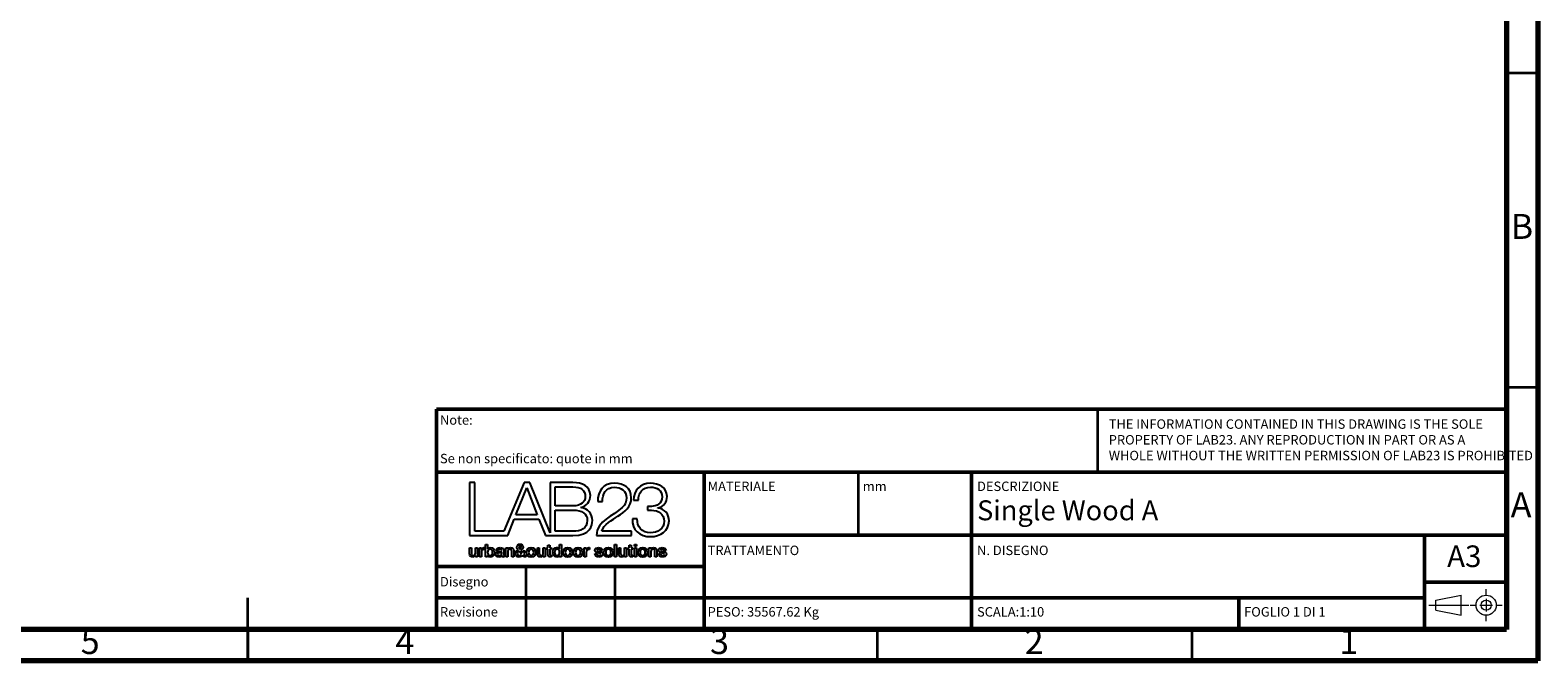
# Model space of a CAD drawing. Units: millimetres. Extents: x -6045 to 415, y 5 to 292.
# Drawn here: x 175 to 415, y 5 to 105 of the extents above; entities that cross this region are included whole.
import ezdxf

# ---------------------------------------------------------------- set-up
doc = ezdxf.new("R2010")
doc.units = ezdxf.units.MM
doc.layers.add('LIVELLO_1', color=179, linetype='Continuous')
doc.layers.add('SLD-0', color=179, linetype='Continuous')
doc.styles.add('SLDTEXTSTYLE0', font='TXT', dxfattribs={"width": 0.75})
doc.styles.add('SLDTEXTSTYLE1', font='TXT', dxfattribs={"width": 0.692308})

# ---------------------------------------------------------------- blocks, each defined once
blk = doc.blocks.new('BLOCK 33_4')
at = {"layer": 'LIVELLO_1', "color": 19, "lineweight": 25}
for p, q in [((21.54, 6.64), (21.54, 7.41)), ((21.54, 7.41), (21.81, 7.41)), ((21.81, 7.41), (21.81, 6.66)), ((22.35, 6.7), (22.35, 7.41)), ((22.35, 7.41), (22.62, 7.41)), ((22.35, 6.19), (22.35, 6.36)), ((22.35, 6.36), (22.35, 6.36)), ((22.62, 6.19), (22.35, 6.19)), ((22.62, 7.41), (22.62, 6.19))]:
    blk.add_line(p, q, dxfattribs=at)
for points in [[(22, 6.16), (21.68, 6.16), (21.54, 6.32), (21.54, 6.64)], [(21.81, 6.66), (21.81, 6.45), (21.9, 6.37), (22.05, 6.37)], [(22.35, 6.36), (22.28, 6.24), (22.13, 6.16), (22, 6.16)], [(22.05, 6.37), (22.27, 6.37), (22.35, 6.51), (22.35, 6.7)]]:
    blk.add_open_spline(points, degree=3, dxfattribs=at)
blk = doc.blocks.new('BLOCK 35_4')
at = {"layer": 'LIVELLO_1', "color": 19, "lineweight": 25}
for p, q in [((23.69, 7.88), (23.96, 7.88)), ((23.69, 7.63), (23.69, 7.88)), ((23.96, 7.63), (23.69, 7.63)), ((23.96, 7.88), (23.96, 7.63))]:
    blk.add_line(p, q, dxfattribs=at)
blk = doc.blocks.new('BLOCK 8_4')
at = {"layer": 'LIVELLO_1', "color": 19, "lineweight": 25}
for p, q in [((1.2, 6.64), (1.2, 7.41)), ((1.2, 7.41), (1.47, 7.41)), ((1.47, 7.41), (1.47, 6.66)), ((2.01, 6.7), (2.01, 7.41)), ((2.01, 7.41), (2.28, 7.41)), ((2.01, 6.19), (2.01, 6.36)), ((2.01, 6.36), (2.01, 6.36)), ((2.28, 6.19), (2.01, 6.19)), ((2.28, 7.41), (2.28, 6.19))]:
    blk.add_line(p, q, dxfattribs=at)
for points in [[(1.66, 6.16), (1.34, 6.16), (1.2, 6.32), (1.2, 6.64)], [(1.47, 6.66), (1.47, 6.45), (1.56, 6.37), (1.7, 6.37)], [(2.01, 6.36), (1.94, 6.24), (1.79, 6.16), (1.66, 6.16)], [(1.7, 6.37), (1.93, 6.37), (2.01, 6.51), (2.01, 6.7)]]:
    blk.add_open_spline(points, degree=3, dxfattribs=at)
blk = doc.blocks.new('BLOCK 2_4')
at = {"layer": 'LIVELLO_1', "color": 19, "lineweight": 25}
for p, q in [((12.88, 13.14), (12.88, 15.72)), ((12.88, 15.72), (15.31, 15.72)), ((15.31, 13.14), (12.88, 13.14))]:
    blk.add_line(p, q, dxfattribs=at)
for points in [[(15.31, 15.72), (16.41, 15.72), (16.98, 15.27), (16.98, 14.37)], [(16.98, 14.37), (16.98, 13.69), (16.44, 13.14), (15.31, 13.14)]]:
    blk.add_open_spline(points, degree=3, dxfattribs=at)
blk = doc.blocks.new('BLOCK 5_4')
at = {"layer": 'LIVELLO_1', "color": 19, "lineweight": 25}
for p, q in [((1.92, 16.31), (1.21, 16.31)), ((1.21, 16.31), (1.21, 9.09)), ((1.92, 9.68), (1.92, 16.31)), ((8.64, 16.31), (5.89, 9.68)), ((9.43, 16.31), (8.64, 16.31)), ((12.18, 9.48), (9.43, 16.31)), ((15.31, 16.31), (12.18, 16.31)), ((12.18, 16.31), (12.18, 9.48)), ((16.4, 12.9), (16.4, 12.92)), ((6.41, 9.09), (7.3, 11.33)), ((7.3, 11.33), (10.67, 11.33)), ((10.67, 11.33), (11.57, 9.09)), ((1.21, 9.09), (5.65, 9.09)), ((5.89, 9.68), (1.92, 9.68)), ((5.65, 9.09), (6.07, 9.09)), ((6.07, 9.09), (6.41, 9.09)), ((11.57, 9.09), (12.18, 9.09)), ((12.18, 9.09), (12.33, 9.09)), ((12.33, 9.09), (15.31, 9.09))]:
    blk.add_line(p, q, dxfattribs=at)
for points in [[(17.68, 14.54), (17.68, 15.88), (16.55, 16.31), (15.31, 16.31)], [(16.4, 12.92), (17.16, 13.08), (17.68, 13.78), (17.68, 14.54)], [(17.96, 11.14), (17.96, 12.08), (17.35, 12.78), (16.4, 12.9)], [(15.31, 9.09), (17.71, 9.09), (17.96, 10.46), (17.96, 11.14)]]:
    blk.add_open_spline(points, degree=3, dxfattribs=at)
blk = doc.blocks.new('BLOCK 4_4')
at = {"layer": 'LIVELLO_1', "color": 19, "lineweight": 25}
for p, q in [((7.52, 11.92), (9, 15.62)), ((9, 15.62), (10.43, 11.92)), ((10.43, 11.92), (7.52, 11.92))]:
    blk.add_line(p, q, dxfattribs=at)
blk = doc.blocks.new('BLOCK 12_4')
at = {"layer": 'LIVELLO_1', "color": 19, "lineweight": 25}
for p, q in [((5.09, 7.04), (4.82, 7.04)), ((5.86, 7.09), (5.86, 6.46)), ((5.99, 6.38), (5.99, 6.19))]:
    blk.add_line(p, q, dxfattribs=at)
for points in [[(4.77, 6.52), (4.77, 6.82), (5.02, 6.87), (5.24, 6.9)], [(5.19, 6.16), (4.97, 6.16), (4.77, 6.28), (4.77, 6.52)], [(4.82, 7.04), (4.84, 7.36), (5.1, 7.45), (5.37, 7.45)], [(5.36, 7.23), (5.2, 7.23), (5.1, 7.17), (5.09, 7.04)], [(5.61, 6.31), (5.51, 6.2), (5.34, 6.16), (5.19, 6.16)], [(5.24, 6.9), (5.44, 6.93), (5.61, 6.91), (5.61, 7.07)], [(5.61, 7.07), (5.61, 7.21), (5.47, 7.23), (5.36, 7.23)], [(5.37, 7.45), (5.61, 7.45), (5.86, 7.35), (5.86, 7.09)], [(5.82, 6.16), (5.71, 6.16), (5.64, 6.2), (5.61, 6.31)], [(5.99, 6.19), (5.95, 6.17), (5.87, 6.16), (5.82, 6.16)], [(5.86, 6.46), (5.86, 6.4), (5.88, 6.37), (5.93, 6.37)], [(5.93, 6.37), (5.94, 6.37), (5.97, 6.37), (5.99, 6.38)]]:
    blk.add_open_spline(points, degree=3, dxfattribs=at)
blk = doc.blocks.new('BLOCK 13_4')
at = {"layer": 'LIVELLO_1', "color": 19, "lineweight": 25}
blk.add_line((5.59, 6.6), (5.59, 6.8), dxfattribs=at)
for points in [[(5.26, 6.73), (5.15, 6.71), (5.04, 6.67), (5.04, 6.53)], [(5.04, 6.53), (5.04, 6.41), (5.2, 6.37), (5.29, 6.37)], [(5.59, 6.8), (5.51, 6.75), (5.38, 6.75), (5.26, 6.73)], [(5.29, 6.37), (5.41, 6.37), (5.59, 6.43), (5.59, 6.6)]]:
    blk.add_open_spline(points, degree=3, dxfattribs=at)
blk = doc.blocks.new('BLOCK 3_4')
at = {"layer": 'LIVELLO_1', "color": 19, "lineweight": 25}
for p, q in [((12.88, 12.56), (15.31, 12.56)), ((12.88, 9.68), (12.88, 12.56)), ((15.31, 9.68), (12.88, 9.68))]:
    blk.add_line(p, q, dxfattribs=at)
for points in [[(15.31, 12.56), (16.54, 12.56), (17.26, 12.08), (17.26, 11.16)], [(17.26, 11.16), (17.26, 10.01), (16.36, 9.67), (15.31, 9.68)]]:
    blk.add_open_spline(points, degree=3, dxfattribs=at)
blk = doc.blocks.new('BLOCK 11_4')
at = {"layer": 'LIVELLO_1', "color": 19, "lineweight": 25}
for points, knots in [([(4, 7.23), (3.78, 7.23), (3.66, 7.06), (3.66, 6.8), (3.66, 6.56), (3.79, 6.37), (4, 6.37)], [0, 0, 0, 0, 1, 1, 1, 2, 2, 2, 2]), ([(4, 6.37), (4.25, 6.37), (4.34, 6.59), (4.34, 6.8), (4.34, 7.02), (4.23, 7.23), (4, 7.23)], [2, 2, 2, 2, 3, 3, 3, 4, 4, 4, 4])]:
    blk.add_open_spline(points, degree=3, knots=knots, dxfattribs=at)
blk = doc.blocks.new('BLOCK 7_4')
at = {"layer": 'LIVELLO_1', "color": 19, "lineweight": 25}
for p, q in [((23.58, 13.9), (24.24, 13.9)), ((26, 13.07), (25.45, 13.07)), ((25.45, 13.07), (25.45, 12.54)), ((25.45, 12.54), (26, 12.54)), ((26.9, 12.84), (26.9, 12.86)), ((24.07, 11.35), (23.42, 11.35))]:
    blk.add_line(p, q, dxfattribs=at)
for points in [[(25.88, 16.22), (24.47, 16.23), (23.59, 15.23), (23.58, 13.9)], [(24.24, 13.9), (24.22, 14.95), (24.8, 15.69), (25.89, 15.69)], [(28.13, 14.43), (28.13, 15.68), (27.02, 16.22), (25.88, 16.22)], [(25.89, 15.69), (26.76, 15.69), (27.47, 15.28), (27.47, 14.36)], [(26.9, 12.86), (27.68, 13.04), (28.13, 13.66), (28.13, 14.43)], [(27.47, 14.36), (27.47, 13.47), (26.68, 13.06), (26, 13.07)], [(26, 12.54), (26.96, 12.54), (27.74, 12.04), (27.74, 11.04)], [(28.4, 11.09), (28.4, 12.02), (27.85, 12.69), (26.9, 12.84)], [(23.42, 11.35), (23.32, 9.83), (24.39, 8.94), (25.9, 8.94)], [(25.89, 9.47), (24.72, 9.47), (24.03, 10.22), (24.07, 11.35)], [(27.74, 11.04), (27.74, 10.03), (26.84, 9.47), (25.89, 9.47)], [(25.9, 8.94), (27.23, 8.94), (28.4, 9.71), (28.4, 11.09)]]:
    blk.add_open_spline(points, degree=3, dxfattribs=at)
blk = doc.blocks.new('BLOCK 22_4')
at = {"layer": 'LIVELLO_1', "color": 19, "lineweight": 25}
for p, q in [((13.47, 7.26), (13.48, 7.26)), ((13.48, 7.26), (13.48, 7.88)), ((13.48, 7.88), (13.75, 7.88)), ((13.49, 6.19), (13.49, 6.36)), ((13.49, 6.36), (13.49, 6.36)), ((13.75, 6.19), (13.49, 6.19)), ((13.75, 7.88), (13.75, 6.19))]:
    blk.add_line(p, q, dxfattribs=at)
for points in [[(12.54, 6.81), (12.54, 7.25), (12.8, 7.45), (13.07, 7.45)], [(13.11, 6.16), (12.72, 6.16), (12.54, 6.44), (12.54, 6.81)], [(13.07, 7.45), (13.22, 7.45), (13.39, 7.39), (13.47, 7.26)], [(13.49, 6.36), (13.42, 6.22), (13.26, 6.16), (13.11, 6.16)]]:
    blk.add_open_spline(points, degree=3, dxfattribs=at)
blk = doc.blocks.new('BLOCK 21_4')
at = {"layer": 'LIVELLO_1', "color": 19, "lineweight": 25}
for p, q in [((11.68, 7.41), (11.89, 7.41)), ((11.68, 7.21), (11.68, 7.41)), ((11.89, 7.21), (11.68, 7.21)), ((11.89, 7.41), (11.89, 7.78)), ((11.89, 7.78), (12.16, 7.78)), ((11.89, 6.49), (11.89, 7.21)), ((12.16, 7.78), (12.16, 7.41)), ((12.16, 7.41), (12.4, 7.41)), ((12.4, 7.21), (12.16, 7.21)), ((12.16, 7.21), (12.16, 6.56)), ((12.4, 7.41), (12.4, 7.21)), ((12.4, 6.4), (12.4, 6.19))]:
    blk.add_line(p, q, dxfattribs=at)
for points in [[(12.23, 6.18), (11.95, 6.18), (11.89, 6.29), (11.89, 6.49)], [(12.16, 6.56), (12.16, 6.45), (12.17, 6.39), (12.29, 6.39)], [(12.4, 6.19), (12.34, 6.19), (12.29, 6.18), (12.23, 6.18)], [(12.29, 6.39), (12.33, 6.39), (12.36, 6.39), (12.4, 6.4)]]:
    blk.add_open_spline(points, degree=3, dxfattribs=at)
blk = doc.blocks.new('BLOCK 19_4')
at = {"layer": 'LIVELLO_1', "color": 19, "lineweight": 25}
for points, knots in [([(9.95, 6.8), (9.95, 7.01), (9.85, 7.23), (9.61, 7.23), (9.37, 7.23), (9.26, 7.01), (9.26, 6.8)], [0, 0, 0, 0, 1, 1, 1, 2, 2, 2, 2]), ([(9.26, 6.8), (9.26, 6.59), (9.37, 6.37), (9.61, 6.37), (9.85, 6.37), (9.95, 6.59), (9.95, 6.8)], [2, 2, 2, 2, 3, 3, 3, 4, 4, 4, 4])]:
    blk.add_open_spline(points, degree=3, knots=knots, dxfattribs=at)
blk = doc.blocks.new('BLOCK 15_4')
at = {"layer": 'LIVELLO_1', "color": 19, "lineweight": 25}
for p, q in [((8.19, 7.09), (8.46, 6.77)), ((8.61, 6.19), (8.45, 6.38)), ((8.51, 7), (8.75, 7)), ((8.61, 6.58), (8.94, 6.19)), ((8.94, 6.19), (8.61, 6.19))]:
    blk.add_line(p, q, dxfattribs=at)
for points in [[(7.45, 6.66), (7.45, 6.9), (7.64, 7.05), (7.83, 7.15)], [(7.98, 6.16), (7.67, 6.16), (7.45, 6.34), (7.45, 6.66)], [(7.66, 7.52), (7.66, 7.76), (7.85, 7.92), (8.08, 7.92)], [(7.83, 7.15), (7.75, 7.26), (7.66, 7.37), (7.66, 7.52)], [(8.45, 6.38), (8.33, 6.23), (8.18, 6.16), (7.98, 6.16)], [(8.08, 7.92), (8.3, 7.92), (8.5, 7.79), (8.5, 7.52)], [(8.5, 7.52), (8.5, 7.32), (8.36, 7.18), (8.19, 7.09)], [(8.46, 6.77), (8.48, 6.82), (8.5, 6.89), (8.51, 7)], [(8.75, 7), (8.73, 6.85), (8.69, 6.7), (8.61, 6.58)]]:
    blk.add_open_spline(points, degree=3, dxfattribs=at)
blk = doc.blocks.new('BLOCK 10_4')
at = {"layer": 'LIVELLO_1', "color": 19, "lineweight": 25}
for p, q in [((3.4, 7.88), (3.67, 7.88)), ((3.4, 6.19), (3.4, 7.88)), ((3.65, 6.19), (3.4, 6.19)), ((3.66, 6.36), (3.65, 6.36)), ((3.65, 6.36), (3.65, 6.19)), ((3.67, 7.88), (3.67, 7.26)), ((3.67, 7.26), (3.67, 7.26))]:
    blk.add_line(p, q, dxfattribs=at)
for points in [[(4.08, 6.16), (3.92, 6.16), (3.74, 6.2), (3.66, 6.36)], [(3.67, 7.26), (3.75, 7.37), (3.9, 7.45), (4.04, 7.45)], [(4.04, 7.45), (4.42, 7.45), (4.61, 7.15), (4.61, 6.8)], [(4.61, 6.8), (4.61, 6.47), (4.45, 6.16), (4.08, 6.16)]]:
    blk.add_open_spline(points, degree=3, dxfattribs=at)
blk = doc.blocks.new('BLOCK 6_4')
at = {"layer": 'LIVELLO_1', "color": 19, "lineweight": 25}
for p, q in [((18.69, 13.72), (19.34, 13.72)), ((18.51, 9.09), (23.29, 9.09)), ((23.29, 9.68), (19.26, 9.68)), ((23.29, 9.09), (23.29, 9.68))]:
    blk.add_line(p, q, dxfattribs=at)
for points in [[(21.01, 16.22), (19.44, 16.22), (18.66, 15.17), (18.69, 13.72)], [(19.34, 13.72), (19.32, 14.76), (19.79, 15.69), (20.98, 15.69)], [(20.98, 15.69), (21.86, 15.69), (22.61, 15.16), (22.61, 14.24)], [(23.26, 14.23), (23.26, 15.55), (22.28, 16.22), (21.01, 16.22)], [(22.01, 12.91), (20.77, 11.71), (18.56, 11.19), (18.51, 9.09)], [(21.44, 11.72), (22.38, 12.31), (23.26, 13.05), (23.26, 14.23)], [(22.61, 14.24), (22.61, 13.68), (22.4, 13.3), (22.01, 12.91)], [(19.26, 9.68), (19.44, 10.63), (20.73, 11.25), (21.44, 11.72)]]:
    blk.add_open_spline(points, degree=3, dxfattribs=at)
blk = doc.blocks.new('BLOCK 27_4')
at = {"layer": 'LIVELLO_1', "color": 19, "lineweight": 25}
for points, knots in [([(16.35, 6.8), (16.35, 7.01), (16.25, 7.23), (16.01, 7.23), (15.76, 7.23), (15.66, 7.01), (15.66, 6.8)], [0, 0, 0, 0, 1, 1, 1, 2, 2, 2, 2]), ([(15.66, 6.8), (15.66, 6.59), (15.76, 6.37), (16.01, 6.37), (16.25, 6.37), (16.35, 6.59), (16.35, 6.8)], [2, 2, 2, 2, 3, 3, 3, 4, 4, 4, 4])]:
    blk.add_open_spline(points, degree=3, knots=knots, dxfattribs=at)
blk = doc.blocks.new('BLOCK 14_4')
at = {"layer": 'LIVELLO_1', "color": 19, "lineweight": 25}
for p, q in [((6.15, 7.41), (6.41, 7.41)), ((6.15, 6.19), (6.15, 7.41)), ((6.42, 6.19), (6.15, 6.19)), ((6.41, 7.41), (6.41, 7.23)), ((6.41, 7.23), (6.41, 7.23)), ((6.42, 6.91), (6.42, 6.19)), ((6.96, 6.19), (6.96, 6.96)), ((7.23, 6.19), (6.96, 6.19)), ((7.23, 7.03), (7.23, 6.19))]:
    blk.add_line(p, q, dxfattribs=at)
for points in [[(6.41, 7.23), (6.49, 7.37), (6.63, 7.45), (6.8, 7.45)], [(6.72, 7.23), (6.54, 7.23), (6.42, 7.09), (6.42, 6.91)], [(6.96, 6.96), (6.95, 7.15), (6.88, 7.23), (6.72, 7.23)], [(6.8, 7.45), (7.06, 7.45), (7.23, 7.31), (7.23, 7.03)]]:
    blk.add_open_spline(points, degree=3, dxfattribs=at)
blk = doc.blocks.new('BLOCK 9_4')
at = {"layer": 'LIVELLO_1', "color": 19, "lineweight": 25}
for p, q in [((2.56, 7.41), (2.81, 7.41)), ((2.56, 6.19), (2.56, 7.41)), ((2.83, 6.19), (2.56, 6.19)), ((2.81, 7.41), (2.81, 7.18)), ((2.81, 7.18), (2.82, 7.18)), ((2.83, 6.77), (2.83, 6.19)), ((3.28, 7.44), (3.28, 7.18))]:
    blk.add_line(p, q, dxfattribs=at)
for points in [[(2.82, 7.18), (2.85, 7.31), (3.01, 7.45), (3.17, 7.45)], [(3.16, 7.19), (2.98, 7.19), (2.83, 7.04), (2.83, 6.77)], [(3.28, 7.18), (3.24, 7.19), (3.2, 7.19), (3.16, 7.19)], [(3.17, 7.45), (3.24, 7.45), (3.25, 7.44), (3.28, 7.44)]]:
    blk.add_open_spline(points, degree=3, dxfattribs=at)
blk = doc.blocks.new('BLOCK 25_4')
at = {"layer": 'LIVELLO_1', "color": 19, "lineweight": 25}
for points, knots in [([(14.95, 6.8), (14.95, 7.01), (14.84, 7.23), (14.6, 7.23), (14.36, 7.23), (14.25, 7.01), (14.25, 6.8)], [0, 0, 0, 0, 1, 1, 1, 2, 2, 2, 2]), ([(14.25, 6.8), (14.25, 6.59), (14.36, 6.37), (14.6, 6.37), (14.84, 6.37), (14.95, 6.59), (14.95, 6.8)], [2, 2, 2, 2, 3, 3, 3, 4, 4, 4, 4])]:
    blk.add_open_spline(points, degree=3, knots=knots, dxfattribs=at)
blk = doc.blocks.new('BLOCK 26_4')
at = {"layer": 'LIVELLO_1', "color": 19, "lineweight": 25}
for points, knots in [([(15.39, 6.8), (15.39, 7.18), (15.61, 7.45), (16.01, 7.45), (16.4, 7.45), (16.62, 7.18), (16.62, 6.8)], [0, 0, 0, 0, 1, 1, 1, 2, 2, 2, 2]), ([(16.62, 6.8), (16.62, 6.43), (16.4, 6.16), (16.01, 6.16), (15.61, 6.16), (15.39, 6.43), (15.39, 6.8)], [2, 2, 2, 2, 3, 3, 3, 4, 4, 4, 4])]:
    blk.add_open_spline(points, degree=3, knots=knots, dxfattribs=at)
blk = doc.blocks.new('BLOCK 20_4')
at = {"layer": 'LIVELLO_1', "color": 19, "lineweight": 25}
for p, q in [((10.45, 6.64), (10.45, 7.41)), ((10.45, 7.41), (10.72, 7.41)), ((10.72, 7.41), (10.72, 6.66)), ((11.25, 6.7), (11.25, 7.41)), ((11.25, 7.41), (11.52, 7.41)), ((11.26, 6.36), (11.25, 6.36)), ((11.26, 6.19), (11.26, 6.36)), ((11.52, 6.19), (11.26, 6.19)), ((11.52, 7.41), (11.52, 6.19))]:
    blk.add_line(p, q, dxfattribs=at)
for points in [[(10.91, 6.16), (10.59, 6.16), (10.45, 6.32), (10.45, 6.64)], [(10.72, 6.66), (10.72, 6.45), (10.81, 6.37), (10.95, 6.37)], [(11.25, 6.36), (11.19, 6.24), (11.04, 6.16), (10.91, 6.16)], [(10.95, 6.37), (11.18, 6.37), (11.25, 6.51), (11.25, 6.7)]]:
    blk.add_open_spline(points, degree=3, dxfattribs=at)
blk = doc.blocks.new('BLOCK 23_4')
at = {"layer": 'LIVELLO_1', "color": 19, "lineweight": 25}
for points, knots in [([(13.15, 7.23), (12.9, 7.23), (12.81, 7.01), (12.81, 6.79), (12.81, 6.58), (12.91, 6.37), (13.14, 6.37)], [2, 2, 2, 2, 3, 3, 3, 4, 4, 4, 4]), ([(13.14, 6.37), (13.39, 6.37), (13.49, 6.59), (13.49, 6.8), (13.49, 7.07), (13.36, 7.23), (13.15, 7.23)], [0, 0, 0, 0, 1, 1, 1, 2, 2, 2, 2])]:
    blk.add_open_spline(points, degree=3, knots=knots, dxfattribs=at)
blk = doc.blocks.new('BLOCK 17_4')
at = {"layer": 'LIVELLO_1', "color": 19, "lineweight": 25}
blk.add_open_spline([(8.06, 7.25), (8.16, 7.32), (8.26, 7.39), (8.26, 7.53), (8.26, 7.64), (8.19, 7.72), (8.09, 7.72), (7.99, 7.72), (7.91, 7.65), (7.91, 7.53)], degree=3, knots=[1, 1, 1, 1, 2, 2, 2, 3, 3, 3, 4, 4, 4, 4], dxfattribs=at)
blk.add_open_spline([(7.91, 7.53), (7.91, 7.42), (8, 7.34), (8.06, 7.25)], degree=3, dxfattribs=at)
blk = doc.blocks.new('BLOCK 16_4')
at = {"layer": 'LIVELLO_1', "color": 19, "lineweight": 25}
blk.add_line((8.31, 6.56), (7.98, 6.97), dxfattribs=at)
for points in [[(7.98, 6.97), (7.88, 6.91), (7.72, 6.86), (7.72, 6.65)], [(7.72, 6.65), (7.72, 6.47), (7.83, 6.37), (7.99, 6.37)], [(7.99, 6.37), (8.18, 6.37), (8.26, 6.49), (8.31, 6.56)]]:
    blk.add_open_spline(points, degree=3, dxfattribs=at)
blk = doc.blocks.new('BLOCK 18_4')
at = {"layer": 'LIVELLO_1', "color": 19, "lineweight": 25}
for points, knots in [([(8.99, 6.8), (8.99, 7.18), (9.21, 7.45), (9.61, 7.45), (10, 7.45), (10.22, 7.18), (10.22, 6.8)], [0, 0, 0, 0, 1, 1, 1, 2, 2, 2, 2]), ([(10.22, 6.8), (10.22, 6.43), (10, 6.16), (9.61, 6.16), (9.21, 6.16), (8.99, 6.43), (8.99, 6.8)], [2, 2, 2, 2, 3, 3, 3, 4, 4, 4, 4])]:
    blk.add_open_spline(points, degree=3, knots=knots, dxfattribs=at)
blk = doc.blocks.new('BLOCK 24_4')
at = {"layer": 'LIVELLO_1', "color": 19, "lineweight": 25}
for points, knots in [([(13.98, 6.8), (13.98, 7.18), (14.21, 7.45), (14.6, 7.45), (15, 7.45), (15.22, 7.18), (15.22, 6.8)], [0, 0, 0, 0, 1, 1, 1, 2, 2, 2, 2]), ([(15.22, 6.8), (15.22, 6.43), (15, 6.16), (14.6, 6.16), (14.21, 6.16), (13.98, 6.43), (13.98, 6.8)], [2, 2, 2, 2, 3, 3, 3, 4, 4, 4, 4])]:
    blk.add_open_spline(points, degree=3, knots=knots, dxfattribs=at)
blk = doc.blocks.new('BLOCK 28_4')
at = {"layer": 'LIVELLO_1', "color": 19, "lineweight": 25}
for p, q in [((16.85, 7.41), (17.1, 7.41)), ((16.85, 6.19), (16.85, 7.41)), ((17.12, 6.19), (16.85, 6.19)), ((17.1, 7.41), (17.1, 7.18)), ((17.1, 7.18), (17.11, 7.18)), ((17.12, 6.77), (17.12, 6.19)), ((17.57, 7.44), (17.57, 7.18))]:
    blk.add_line(p, q, dxfattribs=at)
for points in [[(17.11, 7.18), (17.14, 7.31), (17.3, 7.45), (17.46, 7.45)], [(17.45, 7.19), (17.27, 7.19), (17.12, 7.04), (17.12, 6.77)], [(17.57, 7.18), (17.53, 7.19), (17.49, 7.19), (17.45, 7.19)], [(17.46, 7.45), (17.53, 7.45), (17.54, 7.44), (17.57, 7.44)]]:
    blk.add_open_spline(points, degree=3, dxfattribs=at)
blk = doc.blocks.new('BLOCK 29_4')
at = {"layer": 'LIVELLO_1', "color": 19, "lineweight": 25}
for p, q in [((18.27, 6.58), (18.54, 6.58)), ((19.32, 7.07), (19.04, 7.07))]:
    blk.add_line(p, q, dxfattribs=at)
for points in [[(18.82, 6.16), (18.51, 6.16), (18.28, 6.29), (18.27, 6.58)], [(18.3, 7.1), (18.3, 7.37), (18.59, 7.45), (18.81, 7.45)], [(18.69, 6.74), (18.49, 6.78), (18.3, 6.85), (18.3, 7.1)], [(18.54, 6.58), (18.56, 6.43), (18.68, 6.37), (18.82, 6.37)], [(18.79, 7.23), (18.71, 7.23), (18.57, 7.22), (18.57, 7.11)], [(18.57, 7.11), (18.57, 6.98), (18.77, 6.96), (18.97, 6.91)], [(19.09, 6.53), (19.09, 6.67), (18.89, 6.69), (18.69, 6.74)], [(19.04, 7.07), (19.02, 7.2), (18.91, 7.23), (18.79, 7.23)], [(18.81, 7.45), (19.06, 7.45), (19.29, 7.34), (19.32, 7.07)], [(19.36, 6.56), (19.36, 6.26), (19.07, 6.16), (18.82, 6.16)], [(18.82, 6.37), (18.92, 6.37), (19.1, 6.39), (19.09, 6.53)], [(18.97, 6.91), (19.16, 6.87), (19.36, 6.8), (19.36, 6.56)]]:
    blk.add_open_spline(points, degree=3, dxfattribs=at)
blk = doc.blocks.new('BLOCK 40_4')
at = {"layer": 'LIVELLO_1', "color": 19, "lineweight": 25}
for p, q in [((26.95, 6.58), (27.22, 6.58)), ((28, 7.07), (27.72, 7.07))]:
    blk.add_line(p, q, dxfattribs=at)
for points in [[(27.5, 6.16), (27.19, 6.16), (26.96, 6.29), (26.95, 6.58)], [(26.98, 7.1), (26.98, 7.37), (27.27, 7.45), (27.49, 7.45)], [(27.37, 6.74), (27.17, 6.78), (26.98, 6.85), (26.98, 7.1)], [(27.22, 6.58), (27.24, 6.43), (27.36, 6.37), (27.5, 6.37)], [(27.47, 7.23), (27.39, 7.23), (27.25, 7.22), (27.25, 7.11)], [(27.25, 7.11), (27.25, 6.98), (27.45, 6.96), (27.65, 6.91)], [(27.77, 6.53), (27.77, 6.67), (27.57, 6.69), (27.37, 6.74)], [(27.72, 7.07), (27.7, 7.2), (27.59, 7.23), (27.47, 7.23)], [(27.49, 7.45), (27.74, 7.45), (27.97, 7.34), (28, 7.07)], [(28.04, 6.56), (28.04, 6.26), (27.75, 6.16), (27.5, 6.16)], [(27.5, 6.37), (27.6, 6.37), (27.78, 6.39), (27.77, 6.53)], [(27.65, 6.91), (27.84, 6.87), (28.04, 6.8), (28.04, 6.56)]]:
    blk.add_open_spline(points, degree=3, dxfattribs=at)
blk = doc.blocks.new('BLOCK 31_4')
at = {"layer": 'LIVELLO_1', "color": 19, "lineweight": 25}
for points, knots in [([(20.48, 6.8), (20.48, 7.01), (20.37, 7.23), (20.13, 7.23), (19.89, 7.23), (19.78, 7.01), (19.78, 6.8)], [0, 0, 0, 0, 1, 1, 1, 2, 2, 2, 2]), ([(19.78, 6.8), (19.78, 6.59), (19.89, 6.37), (20.13, 6.37), (20.37, 6.37), (20.48, 6.59), (20.48, 6.8)], [2, 2, 2, 2, 3, 3, 3, 4, 4, 4, 4])]:
    blk.add_open_spline(points, degree=3, knots=knots, dxfattribs=at)
blk = doc.blocks.new('BLOCK 30_4')
at = {"layer": 'LIVELLO_1', "color": 19, "lineweight": 25}
for points, knots in [([(19.51, 6.8), (19.51, 7.18), (19.74, 7.45), (20.13, 7.45), (20.52, 7.45), (20.75, 7.18), (20.75, 6.8)], [0, 0, 0, 0, 1, 1, 1, 2, 2, 2, 2]), ([(20.75, 6.8), (20.75, 6.43), (20.52, 6.16), (20.13, 6.16), (19.74, 6.16), (19.51, 6.43), (19.51, 6.8)], [2, 2, 2, 2, 3, 3, 3, 4, 4, 4, 4])]:
    blk.add_open_spline(points, degree=3, knots=knots, dxfattribs=at)
blk = doc.blocks.new('BLOCK 39_4')
at = {"layer": 'LIVELLO_1', "color": 19, "lineweight": 25}
for p, q in [((25.66, 7.41), (25.92, 7.41)), ((25.66, 6.19), (25.66, 7.41)), ((25.93, 6.19), (25.66, 6.19)), ((25.92, 7.41), (25.92, 7.23)), ((25.92, 7.23), (25.92, 7.23)), ((25.93, 6.91), (25.93, 6.19)), ((26.47, 6.19), (26.47, 6.96)), ((26.74, 6.19), (26.47, 6.19)), ((26.74, 7.03), (26.74, 6.19))]:
    blk.add_line(p, q, dxfattribs=at)
for points in [[(25.92, 7.23), (26, 7.37), (26.14, 7.45), (26.3, 7.45)], [(26.23, 7.23), (26.05, 7.23), (25.93, 7.09), (25.93, 6.91)], [(26.47, 6.96), (26.46, 7.15), (26.39, 7.23), (26.23, 7.23)], [(26.3, 7.45), (26.57, 7.45), (26.74, 7.31), (26.74, 7.03)]]:
    blk.add_open_spline(points, degree=3, dxfattribs=at)
blk = doc.blocks.new('BLOCK 38_4')
at = {"layer": 'LIVELLO_1', "color": 19, "lineweight": 25}
for points, knots in [([(25.17, 6.8), (25.17, 7.01), (25.06, 7.23), (24.82, 7.23), (24.58, 7.23), (24.47, 7.01), (24.47, 6.8)], [0, 0, 0, 0, 1, 1, 1, 2, 2, 2, 2]), ([(24.47, 6.8), (24.47, 6.59), (24.58, 6.37), (24.82, 6.37), (25.06, 6.37), (25.17, 6.59), (25.17, 6.8)], [2, 2, 2, 2, 3, 3, 3, 4, 4, 4, 4])]:
    blk.add_open_spline(points, degree=3, knots=knots, dxfattribs=at)
blk = doc.blocks.new('BLOCK 32_4')
at = {"layer": 'LIVELLO_1', "color": 19, "lineweight": 25}
for p, q in [((20.98, 7.88), (21.25, 7.88)), ((20.98, 6.19), (20.98, 7.88)), ((21.25, 6.19), (20.98, 6.19)), ((21.25, 7.88), (21.25, 6.19))]:
    blk.add_line(p, q, dxfattribs=at)
blk = doc.blocks.new('BLOCK 34_4')
at = {"layer": 'LIVELLO_1', "color": 19, "lineweight": 25}
for p, q in [((22.78, 7.41), (22.98, 7.41)), ((22.78, 7.21), (22.78, 7.41)), ((22.98, 7.21), (22.78, 7.21)), ((22.98, 7.41), (22.98, 7.78)), ((22.98, 7.78), (23.25, 7.78)), ((22.98, 6.49), (22.98, 7.21)), ((23.25, 7.78), (23.25, 7.41)), ((23.25, 7.41), (23.49, 7.41)), ((23.49, 7.21), (23.25, 7.21)), ((23.25, 7.21), (23.25, 6.56)), ((23.49, 7.41), (23.49, 7.21)), ((23.49, 6.4), (23.49, 6.19))]:
    blk.add_line(p, q, dxfattribs=at)
for points in [[(23.32, 6.18), (23.04, 6.18), (22.99, 6.29), (22.98, 6.49)], [(23.25, 6.56), (23.25, 6.45), (23.26, 6.39), (23.38, 6.39)], [(23.49, 6.19), (23.43, 6.19), (23.38, 6.18), (23.32, 6.18)], [(23.38, 6.39), (23.42, 6.39), (23.46, 6.39), (23.49, 6.4)]]:
    blk.add_open_spline(points, degree=3, dxfattribs=at)
blk = doc.blocks.new('BLOCK 37_4')
at = {"layer": 'LIVELLO_1', "color": 19, "lineweight": 25}
for points, knots in [([(24.2, 6.8), (24.2, 7.18), (24.43, 7.45), (24.82, 7.45), (25.21, 7.45), (25.44, 7.18), (25.44, 6.8)], [0, 0, 0, 0, 1, 1, 1, 2, 2, 2, 2]), ([(25.44, 6.8), (25.44, 6.43), (25.21, 6.16), (24.82, 6.16), (24.43, 6.16), (24.2, 6.43), (24.2, 6.8)], [2, 2, 2, 2, 3, 3, 3, 4, 4, 4, 4])]:
    blk.add_open_spline(points, degree=3, knots=knots, dxfattribs=at)
blk = doc.blocks.new('BLOCK 36_4')
at = {"layer": 'LIVELLO_1', "color": 19, "lineweight": 25}
for p, q in [((23.69, 7.41), (23.96, 7.41)), ((23.69, 6.19), (23.69, 7.41)), ((23.96, 6.19), (23.69, 6.19)), ((23.96, 7.41), (23.96, 6.19))]:
    blk.add_line(p, q, dxfattribs=at)
blk = doc.blocks.new('Blocco236_1')
at = {"color": 7, "linetype": 'Continuous', "xscale": 1.165555107510241, "yscale": 1.165555107510241, "zscale": 1.165555107510241}
for name in ['BLOCK 5_4', 'BLOCK 4_4', 'BLOCK 2_4', 'BLOCK 6_4', 'BLOCK 7_4', 'BLOCK 3_4', 'BLOCK 8_4', 'BLOCK 9_4', 'BLOCK 10_4', 'BLOCK 11_4', 'BLOCK 12_4', 'BLOCK 13_4', 'BLOCK 14_4', 'BLOCK 15_4', 'BLOCK 16_4', 'BLOCK 17_4', 'BLOCK 18_4', 'BLOCK 19_4', 'BLOCK 20_4', 'BLOCK 21_4', 'BLOCK 22_4', 'BLOCK 23_4', 'BLOCK 24_4', 'BLOCK 25_4', 'BLOCK 26_4', 'BLOCK 27_4', 'BLOCK 28_4', 'BLOCK 29_4', 'BLOCK 30_4', 'BLOCK 31_4', 'BLOCK 32_4', 'BLOCK 33_4', 'BLOCK 34_4', 'BLOCK 35_4', 'BLOCK 36_4', 'BLOCK 37_4', 'BLOCK 38_4', 'BLOCK 39_4', 'BLOCK 40_4']:
    blk.add_blockref(name, (-1.4, -7.18), dxfattribs=at)
blk = doc.blocks.new('Blocco237_1')
at = {"layer": 'SLD-0', "color": 250, "linetype": 'Continuous', "lineweight": 18}
for p, q in [((9.1, 4.05), (9.1, 5.06)), ((0, 2.53), (6.33, 2.53)), ((1.1, 3.33), (5.1, 4.13)), ((1.1, 1.73), (1.1, 3.33)), ((5.1, 0.93), (5.1, 4.13)), ((6.57, 2.53), (7.58, 2.53)), ((8.1, 2.53), (10.1, 2.53)), ((9.1, 3.53), (9.1, 1.53)), ((10.62, 2.53), (11.63, 2.53)), ((1.1, 1.73), (5.1, 0.93)), ((9.1, 0), (9.1, 1.02))]:
    blk.add_line(p, q, dxfattribs=at)
for radius in [1.6, 0.8]:
    blk.add_circle((9.1, 2.53), radius, dxfattribs=at)
blk = doc.blocks.new('SW_NOTE_0')
at = {"layer": 'SLD-0', "color": 0, "char_height": 1.5, "attachment_point": 1, "style": 'SLDTEXTSTYLE0'}
for s, insert in [('THE INFORMATION CONTAINED IN THIS DRAWING IS THE SOLE', (0, 1.93)), ('PROPERTY OF LAB23. ANY REPRODUCTION IN PART OR AS A', (0, -0.57)), ('WHOLE WITHOUT THE WRITTEN PERMISSION OF LAB23 IS PROHIBITED', (0, -3.07))]:
    blk.add_mtext(s, dxfattribs=dict(at, insert=insert))

msp = doc.modelspace()

# ---------------------------------------------------------------- linework, layer by layer
at = {"color": 7, "linetype": 'Continuous', "lineweight": 70}
for p, q in [((415, 292), (415, 5)), ((410, 287), (410, 10)), ((410, 10), (9.9998, 10)), ((415, 5), (5, 5))]:
    msp.add_line(p, q, dxfattribs=at)
at = {"color": 7, "linetype": 'Continuous', "lineweight": 35}
for p, q in [((410, 98.5), (415, 98.5)), ((410, 48.5), (415, 48.5)), ((306.9999, 35), (306.9999, 25)), ((254.1665, 20), (254.1665, 10)), ((268.3332, 20), (268.3332, 10)), ((210, 4.999), (210, 15.001)), ((210, 10), (210, 5)), ((260, 10), (260, 5)), ((310, 10), (310, 5)), ((360, 10), (360, 5))]:
    msp.add_line(p, q, dxfattribs=at)
at = {"color": 7, "linetype": 'Continuous', "lineweight": 50}
for p, q in [((239.9999, 45), (410, 45)), ((239.9999, 45), (239.9999, 10)), ((239.9999, 35), (410, 35)), ((282.4999, 35), (282.4999, 10)), ((324.9997, 35), (324.9999, 10)), ((282.4999, 25), (409.9999, 25)), ((396.9999, 25), (396.9999, 10)), ((239.9999, 20), (282.4999, 20)), ((396.9999, 17.5), (410, 17.5)), ((239.9999, 15), (396.9999, 15)), ((367.4999, 10), (367.4998, 15))]:
    msp.add_line(p, q, dxfattribs=at)
at = {"layer": 'SLD-0', "linetype": 'Continuous', "lineweight": 35}
msp.add_line((345, 45), (345, 35), dxfattribs=at)

# ---------------------------------------------------------------- block references
at = {"color": 7, "linetype": 'Continuous'}
for name, p in [('Blocco236_1', (245.2335, 21.5091)), ('Blocco237_1', (397.6894, 11.3196))]:
    msp.add_blockref(name, p, dxfattribs=at)
at = {"layer": 'SLD-0'}
msp.add_blockref('SW_NOTE_0', (346.8173, 41.4687), dxfattribs=at)

# ---------------------------------------------------------------- texts
at = {"color": 7, "linetype": 'Continuous', "lineweight": 0}
for s, insert, char_height, attachment_point, style in [('B', (412.4706, 76.0602), 3.9687, 2, 'SLDTEXTSTYLE0'), ('Note:', (240.5438, 44.0483), 1.5, 1, 'SLDTEXTSTYLE0'), ('Se non specificato: quote in mm', (240.5438, 37.918), 1.5, 1, 'SLDTEXTSTYLE0'), ('MATERIALE', (283.0793, 33.5028), 1.5, 1, 'SLDTEXTSTYLE0'), ('mm', (307.7273, 33.5028), 1.5, 1, 'SLDTEXTSTYLE0'), ('DESCRIZIONE', (325.8893, 33.5028), 1.5, 1, 'SLDTEXTSTYLE0'), ('A', (412.3397, 31.8102), 3.9687, 2, 'SLDTEXTSTYLE0'), ('Single Wood A', (325.8893, 30.5228), 3.175, 1, 'SLDTEXTSTYLE0'), ('TRATTAMENTO', (283.0793, 23.3176), 1.5, 1, 'SLDTEXTSTYLE0'), ('N. DISEGNO', (325.8893, 23.3176), 1.5, 1, 'SLDTEXTSTYLE0'), ('A3', (403.3088, 23.3501), 3.43958, 2, 'SLDTEXTSTYLE0'), ('Disegno', (240.5438, 18.3297), 1.5, 1, 'SLDTEXTSTYLE0'), ('Revisione', (240.5438, 13.5439), 1.5, 1, 'SLDTEXTSTYLE0'), ('PESO: 35567.62 Kg', (283.0793, 13.5425), 1.4986, 1, 'SLDTEXTSTYLE0'), ('SCALA:1:10', (325.8893, 13.5439), 1.5, 1, 'SLDTEXTSTYLE0'), ('FOGLIO 1 DI 1', (368.331, 13.5439), 1.5, 1, 'SLDTEXTSTYLE1'), ('5', (184.96, 10.0602), 3.9687, 2, 'SLDTEXTSTYLE0'), ('4', (234.96, 10.0602), 3.9687, 2, 'SLDTEXTSTYLE0'), ('3', (284.96, 10.0602), 3.9687, 2, 'SLDTEXTSTYLE0'), ('2', (334.96, 10.0602), 3.9687, 2, 'SLDTEXTSTYLE0'), ('1', (384.96, 10.0602), 3.9687, 2, 'SLDTEXTSTYLE0')]:
    msp.add_mtext(s, dxfattribs=dict(at, insert=insert, char_height=char_height, attachment_point=attachment_point, style=style))

doc.saveas('drawing.dxf')
